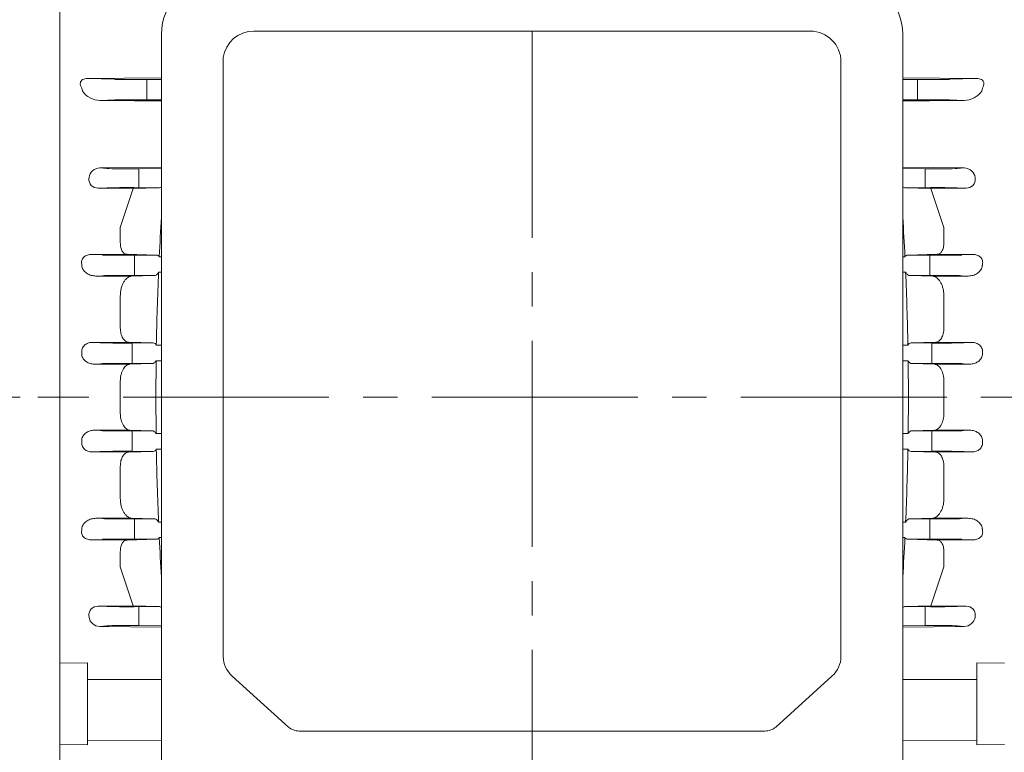
# Model space of a CAD drawing. Units: millimetres. Extents: x 0 to 1455, y 0 to 1029.
# Drawn here: x 241 to 420, y 503 to 637 of the extents above; entities that cross this region are included whole.
import ezdxf

# ---------------------------------------------------------------- set-up
doc = ezdxf.new("R2010")
doc.units = ezdxf.units.MM
doc.header["$LTSCALE"] = 50
doc.linetypes.add('CENTER2', pattern=[1.125, 0.75, -0.125, 0.125, -0.125])
doc.layers.get('0').update_dxf_attribs({"linetype": 'CONTINUOUS', "lineweight": 30})
doc.layers.get('DEFPOINTS').update_dxf_attribs({"linetype": 'CONTINUOUS'})
for name, color, linetype, lineweight in [('DIMENSION LINE', 2, 'CONTINUOUS', 13), ('OUTLINE', 3, 'CONTINUOUS', 20), ('외형선', 3, 'CONTINUOUS', 20), ('중심선', 1, 'CENTER2', 9)]:
    doc.layers.add(name, color=color, linetype=linetype, lineweight=lineweight)
doc.styles.get("Standard").update_dxf_attribs({"font": 'romans.shx', "width": 0.8, "bigfont": 'whgtxt.shx'})
doc.dimstyles.get("Standard").update_dxf_attribs({"dimscale": 4.4, "dimtxt": 3, "dimasz": 3, "dimexe": 1, "dimexo": 1, "dimgap": 1, "dimtad": 1, "dimdec": 1, "dimdsep": 46, "dimtxsty": 'Standard', "dimblk": 'OPEN', "dimcen": 0, "dimclrd": 2, "dimclre": 2, "dimclrt": 7, "dimadec": 1, "dimazin": 2, "dimtfac": 1, "dimtdec": 1, "dimtmove": 0, "dimatfit": 3, "dimldrblk": 'OPEN', "dimfxl": 1, "dimtfill": 1, "dimtolj": 1, "dimtzin": 0, "dimlwd": 9, "dimlwe": 9, "dimarcsym": 0})

# ---------------------------------------------------------------- blocks, each defined once
blk = doc.blocks.new('_Open')
at = {"color": 0, "linetype": 'ByBlock', "lineweight": -2}
for p, q in [((-1, 0.167), (0, 0)), ((-1, -0.167), (0, 0)), ((0, 0), (-1, 0))]:
    blk.add_line(p, q, dxfattribs=at)
blk = doc.blocks.new('*D20')
at = {"layer": 'DEFPOINTS', "color": 0, "transparency": 16777216}
for p in [(544.16, 814.09), (334.46, 747.09), (544.16, 584.59)]:
    blk.add_point(p, dxfattribs=at)
at = {"layer": 'DIMENSION LINE', "color": 2, "lineweight": 9, "transparency": 16777216}
for p, q in [((334.46, 751.49), (334.46, 818.49)), ((544.16, 588.99), (544.16, 818.49)), ((347.66, 814.09), (530.96, 814.09))]:
    blk.add_line(p, q, dxfattribs=at)
at = {"layer": 'DIMENSION LINE', "color": 2, "lineweight": 9, "transparency": 16777216, "xscale": 13.2, "yscale": 13.2, "zscale": 13.2, "rotation": 180}
blk.add_blockref('_Open', (334.46, 814.09), dxfattribs=at)
at = {"layer": 'DIMENSION LINE', "color": 2, "lineweight": 9, "transparency": 16777216, "xscale": 13.2, "yscale": 13.2, "zscale": 13.2}
blk.add_blockref('_Open', (544.16, 814.09), dxfattribs=at)
at = {"layer": 'DIMENSION LINE', "color": 7, "transparency": 16777216, "insert": (439.31, 825.09), "char_height": 13.2, "attachment_point": 5, "bg_fill": 3, "box_fill_scale": 1.1, "bg_fill_color": 256, "bg_fill_true_color": 13158600, "bg_fill_transparency": 0}
blk.add_mtext('\\A1;8.26', dxfattribs=at)
blk = doc.blocks.new('*D23')
at = {"layer": 'DEFPOINTS', "color": 0, "transparency": 16777216}
for p in [(544.16, 852.59), (157.46, 647.77), (544.16, 584.59)]:
    blk.add_point(p, dxfattribs=at)
at = {"layer": 'DIMENSION LINE', "color": 2, "lineweight": 9, "transparency": 16777216}
for p, q in [((157.46, 652.17), (157.46, 856.99)), ((544.16, 588.99), (544.16, 856.99)), ((170.66, 852.59), (530.96, 852.59))]:
    blk.add_line(p, q, dxfattribs=at)
at = {"layer": 'DIMENSION LINE', "color": 2, "lineweight": 9, "transparency": 16777216, "xscale": 13.2, "yscale": 13.2, "zscale": 13.2, "rotation": 180}
blk.add_blockref('_Open', (157.46, 852.59), dxfattribs=at)
at = {"layer": 'DIMENSION LINE', "color": 2, "lineweight": 9, "transparency": 16777216, "xscale": 13.2, "yscale": 13.2, "zscale": 13.2}
blk.add_blockref('_Open', (544.16, 852.59), dxfattribs=at)
at = {"layer": 'DIMENSION LINE', "color": 7, "transparency": 16777216, "insert": (350.81, 867.05), "char_height": 13.2, "attachment_point": 5, "bg_fill": 3, "box_fill_scale": 1.1, "bg_fill_color": 256, "bg_fill_true_color": 13158600, "bg_fill_transparency": 0}
blk.add_mtext('\\A1;(APPROX. 15.50)', dxfattribs=at)
blk = doc.blocks.new('*D25')
at = {"layer": 'DEFPOINTS', "color": 0, "transparency": 16777216}
for p in [(474.31, 552.75), (404.46, 449.09), (474.31, 417.59)]:
    blk.add_point(p, dxfattribs=at)
at = {"layer": 'DIMENSION LINE', "color": 2, "lineweight": 9, "transparency": 16777216}
for p, q in [((474.31, 548.35), (474.31, 413.19)), ((404.46, 444.69), (404.46, 413.19)), ((417.66, 417.59), (461.11, 417.59))]:
    blk.add_line(p, q, dxfattribs=at)
at = {"layer": 'DIMENSION LINE', "color": 2, "lineweight": 9, "transparency": 16777216, "xscale": 13.2, "yscale": 13.2, "zscale": 13.2, "rotation": 180}
blk.add_blockref('_Open', (404.46, 417.59), dxfattribs=at)
at = {"layer": 'DIMENSION LINE', "color": 2, "lineweight": 9, "transparency": 16777216, "xscale": 13.2, "yscale": 13.2, "zscale": 13.2}
blk.add_blockref('_Open', (474.31, 417.59), dxfattribs=at)
at = {"layer": 'DIMENSION LINE', "color": 7, "transparency": 16777216, "insert": (439.46, 428.59), "char_height": 13.2, "attachment_point": 5, "bg_fill": 3, "box_fill_scale": 1.1, "bg_fill_color": 256, "bg_fill_true_color": 13158600, "bg_fill_transparency": 0}
blk.add_mtext('\\A1;\\A1;2.75', dxfattribs=at)

msp = doc.modelspace()

# ---------------------------------------------------------------- linework, layer by layer
at = {"layer": 'OUTLINE'}
for p, q in [((248.46, 456.09), (248.46, 683.59)), ((266.96, 502.03), (266.96, 634.21)), ((283.75, 634.75), (385.11, 634.75)), ((401.96, 634.21), (401.96, 502.03)), ((278.2, 520.84), (278.2, 629.92)), ((390.71, 629.15), (390.71, 520.84)), ((279.84, 517.31), (290.08, 508.02)), ((378.83, 508.02), (389.07, 517.31)), ((292.06, 507.29), (376.85, 507.29))]:
    msp.add_line(p, q, dxfattribs=at)
for centre, radius, start, end in [((276.96, 634.21), 10, 90, 180), ((391.96, 634.21), 10, 0, 90), ((283.75, 629.15), 5.6, 90, 172.0962), ((385.11, 629.15), 5.6, 0, 90)]:
    msp.add_arc(centre, radius, start, end, dxfattribs=at)
for centre, major_axis, start_param, end_param in [((283.8, 520.84), (-5.6, 0), 0, 0.785398), ((385.11, 520.84), (-5.6, 0), 2.356194, 3.141593), ((292.06, 509.79), (-2.8, 0), 0.785398, 1.570796), ((376.85, 509.79), (-2.8, 0), 1.570796, 2.356194)]:
    msp.add_ellipse(centre, major_axis=major_axis, ratio=0.891007, start_param=start_param, end_param=end_param, dxfattribs=at)
at = {"layer": '외형선'}
for p, q in [((248.46, 666.84), (248.46, 568.09)), ((253.49, 626.13), (266.96, 626.22)), ((258.46, 625.97), (253.49, 626.13)), ((266.96, 625.96), (264.29, 625.94)), ((415.42, 626.13), (401.96, 626.22)), ((401.96, 625.96), (404.62, 625.94)), ((410.45, 625.97), (415.42, 626.13)), ((264.28, 623.98), (264.28, 624.19)), ((404.63, 623.98), (404.63, 624.19)), ((255.75, 622.12), (258.46, 622.21)), ((264.29, 622.23), (266.96, 622.22)), ((404.62, 622.23), (401.96, 622.22)), ((413.16, 622.12), (410.45, 622.21)), ((266.96, 609.98), (255.75, 609.84)), ((257.02, 609.73), (255.75, 609.84)), ((266.96, 609.71), (262.85, 609.66)), ((401.96, 609.98), (413.16, 609.84)), ((401.96, 609.71), (406.06, 609.66)), ((411.89, 609.73), (413.16, 609.84)), ((253.77, 608.12), (253.75, 607.89)), ((262.85, 607.95), (262.85, 607.95)), ((406.06, 607.95), (406.06, 607.95)), ((415.14, 608.12), (415.16, 607.89)), ((255.42, 606.14), (257.04, 606.21)), ((261.82, 606.1), (255.42, 606.14)), ((266.47, 606.21), (261.82, 606.1)), ((262.86, 606.24), (266.47, 606.21)), ((406.05, 606.24), (402.44, 606.21)), ((402.44, 606.21), (407.09, 606.1)), ((407.09, 606.1), (413.49, 606.14)), ((413.49, 606.14), (411.87, 606.21)), ((259.46, 598.96), (261.82, 606.1)), ((409.46, 598.96), (407.09, 606.1)), ((259.46, 598.96), (259.46, 596.26)), ((409.46, 598.96), (409.46, 596.26)), ((254.18, 594.06), (260.68, 594.1)), ((256.2, 593.98), (254.18, 594.06)), ((266.07, 593.96), (260.68, 594.1)), ((266.07, 593.96), (262.03, 593.94)), ((402.84, 593.96), (408.24, 594.1)), ((402.84, 593.96), (406.88, 593.94)), ((414.73, 594.06), (408.24, 594.1)), ((412.71, 593.98), (414.73, 594.06)), ((262.02, 591.99), (262.02, 592.19)), ((406.89, 591.99), (406.89, 592.19)), ((255.01, 590.15), (256.2, 590.2)), ((261.46, 590.11), (255.01, 590.15)), ((265.62, 590.22), (261.46, 590.11)), ((262.03, 590.24), (265.62, 590.22)), ((406.88, 590.24), (403.29, 590.22)), ((403.29, 590.22), (407.45, 590.11)), ((407.45, 590.11), (413.9, 590.15)), ((413.9, 590.15), (412.71, 590.2)), ((259.46, 586.57), (259.46, 580.72)), ((409.46, 586.57), (409.46, 580.72)), ((254.45, 578.07), (260.93, 578.11)), ((255.81, 578), (254.45, 578.07)), ((265.43, 577.97), (260.93, 578.11)), ((265.43, 577.97), (261.64, 577.95)), ((403.48, 577.97), (407.98, 578.11)), ((403.48, 577.97), (407.27, 577.95)), ((414.46, 578.07), (407.98, 578.11)), ((413.1, 578), (414.46, 578.07)), ((261.63, 575.98), (261.63, 576.2)), ((407.28, 575.98), (407.28, 576.2)), ((254.72, 574.12), (255.81, 574.18)), ((261.19, 574.08), (254.72, 574.12)), ((265.28, 574.21), (261.19, 574.08)), ((261.64, 574.23), (265.28, 574.21)), ((265.93, 568.09), (265.97, 574.72)), ((402.98, 568.09), (402.94, 574.72)), ((407.27, 574.23), (403.63, 574.21)), ((403.63, 574.21), (407.72, 574.08)), ((407.72, 574.08), (414.19, 574.12)), ((414.19, 574.12), (413.1, 574.18)), ((259.46, 571.01), (259.46, 568.09)), ((409.46, 571.01), (409.46, 568.09)), ((245.96, 568.09), (244.46, 568.09)), ((245.96, 568.09), (244.46, 568.09)), ((248.46, 568.09), (245.96, 568.09)), ((248.46, 568.09), (245.96, 568.09)), ((248.46, 537.31), (248.46, 568.09)), ((259.46, 565.17), (259.46, 568.09)), ((265.93, 568.09), (265.97, 561.46)), ((402.98, 568.09), (402.94, 561.46)), ((402.98, 568.09), (409.46, 568.09)), ((402.98, 568.09), (409.46, 568.09)), ((409.46, 565.17), (409.46, 568.09)), ((261.19, 562.09), (254.72, 562.06)), ((254.72, 562.06), (255.81, 562)), ((265.28, 561.97), (261.19, 562.09)), ((261.64, 561.95), (265.28, 561.97)), ((403.63, 561.97), (407.72, 562.09)), ((407.27, 561.95), (403.63, 561.97)), ((407.72, 562.09), (414.19, 562.06)), ((414.19, 562.06), (413.1, 562)), ((261.63, 560.2), (261.63, 559.98)), ((407.28, 560.2), (407.28, 559.98)), ((255.81, 558.18), (254.45, 558.11)), ((254.45, 558.11), (260.93, 558.07)), ((265.43, 558.21), (260.93, 558.07)), ((265.43, 558.21), (261.64, 558.23)), ((403.48, 558.21), (407.27, 558.23)), ((403.48, 558.21), (407.98, 558.07)), ((414.46, 558.11), (407.98, 558.07)), ((413.1, 558.18), (414.46, 558.11)), ((259.46, 549.6), (259.46, 555.45)), ((409.46, 549.6), (409.46, 555.45)), ((261.46, 546.07), (255.01, 546.03)), ((255.01, 546.03), (256.2, 545.98)), ((265.62, 545.96), (261.46, 546.07)), ((262.03, 545.94), (265.62, 545.96)), ((403.29, 545.96), (407.45, 546.07)), ((406.88, 545.94), (403.29, 545.96)), ((407.45, 546.07), (413.9, 546.03)), ((413.9, 546.03), (412.71, 545.98)), ((262.02, 544.19), (262.02, 543.99)), ((406.89, 544.19), (406.89, 543.99)), ((256.2, 542.2), (254.18, 542.11)), ((254.18, 542.11), (260.68, 542.07)), ((266.07, 542.21), (260.68, 542.07)), ((266.07, 542.21), (262.03, 542.24)), ((402.84, 542.21), (406.88, 542.24)), ((402.84, 542.21), (408.24, 542.07)), ((414.73, 542.11), (408.24, 542.07)), ((412.71, 542.2), (414.73, 542.11)), ((259.46, 537.21), (259.46, 539.92)), ((409.46, 537.21), (409.46, 539.92)), ((248.46, 519.66), (248.46, 537.31)), ((259.46, 537.21), (261.82, 530.07)), ((409.46, 537.21), (407.09, 530.07)), ((261.82, 530.07), (255.42, 530.03)), ((255.42, 530.03), (257.04, 529.97)), ((266.47, 529.96), (261.82, 530.07)), ((262.86, 529.94), (266.47, 529.96)), ((402.44, 529.96), (407.09, 530.07)), ((406.05, 529.94), (402.44, 529.96)), ((407.09, 530.07), (413.49, 530.03)), ((413.49, 530.03), (411.87, 529.97)), ((253.77, 528.06), (253.75, 528.28)), ((262.85, 528.23), (262.85, 528.23)), ((406.06, 528.23), (406.06, 528.23)), ((415.14, 528.06), (415.16, 528.28)), ((257.02, 526.45), (255.75, 526.34)), ((266.96, 526.19), (255.75, 526.34)), ((266.96, 526.46), (262.85, 526.52)), ((401.96, 526.46), (406.06, 526.52)), ((401.96, 526.19), (413.16, 526.34)), ((411.89, 526.45), (413.16, 526.34)), ((253.46, 519.7), (248.46, 519.66)), ((248.46, 504.84), (248.46, 519.66)), ((253.46, 516.7), (253.46, 519.7)), ((415.46, 519.7), (420.46, 519.66)), ((415.46, 516.7), (415.46, 519.7)), ((253.46, 516.7), (266.96, 516.7)), ((253.46, 505.61), (253.46, 516.7)), ((415.46, 516.7), (401.96, 516.7)), ((415.46, 505.61), (415.46, 516.7)), ((253.46, 504.81), (248.46, 504.84)), ((248.46, 500.12), (248.46, 504.84)), ((266.96, 505.54), (253.46, 505.61)), ((253.46, 504.81), (253.46, 505.61)), ((401.96, 505.54), (415.46, 505.61)), ((415.46, 504.81), (415.46, 505.61)), ((415.46, 504.81), (420.46, 504.84))]:
    msp.add_line(p, q, dxfattribs=at)
for centre, radius, start, end in [((255.84, 626.1), 3.99, 215.0341, 268.7898), ((413.07, 626.1), 3.99, 271.2102, 324.9659), ((791.42, 568), 525.5, 176.4155, 177.1993), ((-122.51, 568), 525.5, 2.8007, 3.5845), ((266.04, 593.36), 0.609, 31.5715, 86.3385), ((262.91, -386.5), 980.18, 89.76366, 89.78706), ((406, -386.5), 980.18, 90.21294, 90.23634), ((402.87, 593.36), 0.609, 93.6615, 148.4285), ((789.8, 568.07), 523.87, 177.5087, 178.9606), ((263.73, 1120.03), 529.19, 270.2915, 270.349), ((405.18, 1120.03), 529.19, 269.651, 269.7085), ((-120.89, 568.07), 523.87, 1.0394, 2.4913), ((265.36, 577.23), 0.746, 27.9412, 84.3862), ((262.9, -173.98), 751.56, 89.69052, 89.76219), ((406.01, -173.98), 751.56, 90.23781, 90.30948), ((403.55, 577.23), 0.746, 95.6138, 152.0588), ((263.36, 1178.68), 603.97, 270.24741, 270.34078), ((405.55, 1178.68), 603.97, 269.65922, 269.75259), ((263.36, -42.51), 603.97, 89.65922, 89.75259), ((405.55, -42.51), 603.97, 90.24741, 90.34078), ((265.36, 558.95), 0.746, 275.6138, 332.0588), ((262.9, 1310.15), 751.56, 270.23781, 270.30948), ((789.8, 568.1), 523.87, 181.0394, 182.4913), ((406.01, 1310.15), 751.56, 269.69052, 269.76219), ((-120.89, 568.1), 523.87, 357.5087, 358.9606), ((403.55, 558.95), 0.746, 207.9412, 264.3862), ((263.73, 16.14), 529.19, 89.651, 89.7085), ((405.18, 16.14), 529.19, 90.2915, 90.349), ((266.04, 542.82), 0.609, 273.6615, 328.4285), ((262.91, 1522.68), 980.18, 270.21294, 270.23634), ((791.42, 568.18), 525.5, 182.8007, 183.5845), ((406, 1522.68), 980.18, 269.76366, 269.78706), ((-122.51, 568.18), 525.5, 356.4155, 357.1993), ((402.87, 542.82), 0.609, 211.5715, 266.3385)]:
    msp.add_arc(centre, radius, start, end, dxfattribs=at)
for centre, major_axis, ratio, start_param, end_param in [((264.36, 626.03), (-6.25, -0.04), 0.013962, 0.337498, 1.559229), ((264.3, 624.19), (-0.01, 1.75), 0.011482, 0.013962, 1.570728), ((404.55, 626.03), (6.25, -0.04), 0.013962, 4.723957, 5.945687), ((404.61, 624.19), (0.01, 1.75), 0.011482, 4.712457, 6.269223), ((221.86, 568.09), (0, 103.74), 0.351022, -1.003694, -0.997399), ((447.05, 568.09), (0, 103.74), 0.351022, 0.997399, 1.003694), ((264.3, 623.98), (-0.01, -1.75), 0.011482, 4.712457, 6.269223), ((404.61, 623.98), (0.01, -1.75), 0.011482, 0.013962, 1.570728), ((264.36, 622.14), (-6.25, 0.04), 0.013962, 4.723957, 5.945687), ((404.55, 622.14), (6.25, 0.04), 0.013962, 0.337498, 1.559229), ((261.71, 562.08), (-6.25, -0.04), 0.020945, 0.337999, 1.559729), ((261.65, 560.2), (-0.01, 1.75), 0.010939, 0.020944, 1.570732), ((407.2, 562.08), (6.25, -0.04), 0.020945, 4.723456, 5.945187), ((407.26, 560.2), (0.01, 1.75), 0.010939, 4.712453, 6.262242), ((261.65, 559.98), (-0.01, -1.75), 0.010939, 4.712453, 6.262242), ((407.26, 559.98), (0.01, -1.75), 0.010939, 0.020944, 1.570732), ((261.71, 558.1), (-6.25, 0.04), 0.020945, 4.723456, 5.945187), ((407.2, 558.1), (6.25, 0.04), 0.020945, 0.337999, 1.559729), ((262.1, 546.05), (-6.25, -0.04), 0.017453, 0.337935, 1.559665), ((262.04, 544.19), (-0.01, 1.75), 0.011024, 0.017453, 1.570731), ((406.81, 546.05), (6.25, -0.04), 0.017453, 4.72352, 5.94525), ((406.87, 544.19), (0.01, 1.75), 0.011024, 4.712454, 6.265732), ((262.04, 543.99), (-0.01, -1.75), 0.011024, 4.712454, 6.265732), ((406.87, 543.99), (0.01, -1.75), 0.011024, 0.017453, 1.570731), ((262.1, 542.13), (-6.25, 0.04), 0.017453, 4.72352, 5.94525), ((406.81, 542.13), (6.25, 0.04), 0.017453, 0.337935, 1.559665), ((255.61, 528.28), (1.68, -0.91), 0.894226, 2.120979, 3.680806), ((262.93, 530.04), (-6.25, -0.04), 0.015708, 0.337769, 1.559499), ((262.87, 528.19), (-0.01, 1.75), 0.0112, 0.015708, 1.549315), ((405.98, 530.04), (6.25, -0.04), 0.015708, 4.723686, 5.945416), ((406.04, 528.19), (0.01, 1.75), 0.0112, 4.733871, 6.267478), ((413.3, 528.28), (-1.68, -0.91), 0.894226, 2.602379, 4.162206), ((255.63, 528.07), (1.73, -0.76), 0.899943, 3.606933, 5.153646), ((262.87, 528.27), (-0.02, -1.75), 0.0112, 4.73395, 6.24828), ((406.04, 528.27), (0.02, -1.75), 0.0112, 0.034906, 1.549235), ((413.28, 528.07), (-1.73, -0.76), 0.899943, 1.12954, 2.676252), ((262.92, 526.3), (-6.25, 0.08), 0.034915, 4.724054, 5.945784), ((405.99, 526.3), (6.25, 0.08), 0.034915, 0.337401, 1.559131)]:
    msp.add_ellipse(centre, major_axis=major_axis, ratio=ratio, start_param=start_param, end_param=end_param, dxfattribs=at)
at = {"layer": '외형선', "extrusion": (0, 0, -1)}
for centre, major_axis, ratio, start_param, end_param in [((255.63, 608.1), (1.73, 0.76), 0.899943, 3.606933, 5.153646), ((262.92, 609.88), (-6.25, -0.08), 0.034915, 4.724054, 5.945784), ((405.99, 609.88), (6.25, -0.08), 0.034915, 0.337401, 1.559131), ((413.28, 608.1), (-1.73, 0.76), 0.899943, 1.12954, 2.676252), ((262.87, 607.91), (-0.02, 1.75), 0.0112, 4.73395, 6.24828), ((262.87, 607.99), (-0.01, -1.75), 0.0112, 0.015708, 1.549315), ((406.04, 607.99), (0.01, -1.75), 0.0112, 4.733871, 6.267478), ((406.04, 607.91), (0.02, 1.75), 0.0112, 0.034906, 1.549235), ((255.61, 607.9), (1.68, 0.91), 0.894226, 2.120979, 3.680806), ((262.93, 606.14), (-6.25, 0.04), 0.015708, 0.337769, 1.559499), ((405.98, 606.14), (6.25, 0.04), 0.015708, 4.723686, 5.945416), ((413.3, 607.9), (-1.68, 0.91), 0.894226, 2.602379, 4.162206), ((262.1, 594.05), (-6.25, -0.04), 0.017453, 4.72352, 5.94525), ((262.04, 592.19), (-0.01, 1.75), 0.011024, 4.712454, 6.265732), ((406.81, 594.05), (6.25, -0.04), 0.017453, 0.337935, 1.559665), ((406.87, 592.19), (0.01, 1.75), 0.011024, 0.017453, 1.570731), ((262.04, 591.99), (-0.01, -1.75), 0.011024, 0.017453, 1.570731), ((406.87, 591.99), (0.01, -1.75), 0.011024, 4.712454, 6.265732), ((262.1, 590.13), (-6.25, 0.04), 0.017453, 0.337935, 1.559665), ((406.81, 590.13), (6.25, 0.04), 0.017453, 4.72352, 5.94525), ((261.71, 578.08), (-6.25, -0.04), 0.020945, 4.723456, 5.945187), ((261.65, 576.2), (-0.01, 1.75), 0.010939, 4.712453, 6.262242), ((407.2, 578.08), (6.25, -0.04), 0.020945, 0.337999, 1.559729), ((407.26, 576.2), (0.01, 1.75), 0.010939, 0.020944, 1.570732), ((261.65, 575.98), (-0.01, -1.75), 0.010939, 0.020944, 1.570732), ((407.26, 575.98), (0.01, -1.75), 0.010939, 4.712453, 6.262242), ((261.71, 574.1), (-6.25, 0.04), 0.020945, 0.337999, 1.559729), ((407.2, 574.1), (6.25, 0.04), 0.020945, 4.723456, 5.945187)]:
    msp.add_ellipse(centre, major_axis=major_axis, ratio=ratio, start_param=start_param, end_param=end_param, dxfattribs=at)
at = {"layer": '외형선'}
for points, knots in [([(252.45, 624.37), (252.26, 624.67), (252.12, 625.01), (252.23, 625.55), (252.33, 625.76), (252.84, 626.08), (253.2, 626.13), (253.49, 626.13)], [0, 0, 0, 0, 0.5, 0.5, 0.75, 0.75, 1, 1, 1, 1]), ([(416.46, 624.37), (416.65, 624.67), (416.79, 625.01), (416.68, 625.55), (416.58, 625.76), (416.08, 626.08), (415.71, 626.13), (415.42, 626.13)], [0, 0, 0, 0, 0.5, 0.5, 0.75, 0.75, 1, 1, 1, 1]), ([(266.47, 606.21), (266.55, 606.22), (266.63, 606.23), (266.78, 606.3), (266.86, 606.35), (266.94, 606.42), (266.95, 606.43), (266.96, 606.43)], [0, 0, 0, 0, 0.25, 0.25, 0.5, 0.5, 0.5205831, 0.5205831, 0.5205831, 0.5205831]), ([(402.44, 606.21), (402.36, 606.22), (402.28, 606.23), (402.13, 606.3), (402.05, 606.35), (401.97, 606.42), (401.96, 606.43), (401.96, 606.43)], [0, 0, 0, 0, 0.25, 0.25, 0.5, 0.5, 0.5205831, 0.5205831, 0.5205831, 0.5205831]), ([(260.68, 594.1), (260.51, 594.11), (260.36, 594.16), (260.14, 594.3), (260.07, 594.36), (259.94, 594.49), (259.88, 594.58), (259.77, 594.76), (259.72, 594.86), (259.62, 595.1), (259.59, 595.22), (259.49, 595.62), (259.46, 595.93), (259.46, 596.26)], [0, 0, 0, 0, 0.25, 0.25, 0.375, 0.375, 0.5, 0.5, 0.625, 0.625, 0.75, 0.75, 1, 1, 1, 1]), ([(408.24, 594.1), (408.4, 594.11), (408.55, 594.16), (408.77, 594.3), (408.84, 594.36), (408.97, 594.49), (409.03, 594.58), (409.14, 594.76), (409.19, 594.86), (409.29, 595.1), (409.32, 595.22), (409.42, 595.62), (409.46, 595.93), (409.46, 596.26)], [0, 0, 0, 0, 0.25, 0.25, 0.375, 0.375, 0.5, 0.5, 0.625, 0.625, 0.75, 0.75, 1, 1, 1, 1]), ([(252.44, 592.32), (252.41, 592.42), (252.4, 592.53), (252.39, 592.75), (252.41, 592.87), (252.46, 593.09), (252.51, 593.2), (252.64, 593.42), (252.71, 593.51), (252.9, 593.69), (253.01, 593.76), (253.23, 593.88), (253.35, 593.93), (253.71, 594.04), (253.95, 594.07), (254.18, 594.06)], [0, 0, 0, 0, 0.125, 0.125, 0.25, 0.25, 0.375, 0.375, 0.5, 0.5, 0.625, 0.625, 0.75, 0.75, 1, 1, 1, 1]), ([(416.47, 592.32), (416.5, 592.42), (416.51, 592.53), (416.52, 592.75), (416.5, 592.87), (416.45, 593.09), (416.4, 593.2), (416.27, 593.42), (416.2, 593.51), (416.01, 593.69), (415.9, 593.76), (415.68, 593.88), (415.56, 593.93), (415.2, 594.04), (414.96, 594.07), (414.73, 594.06)], [0, 0, 0, 0, 0.125, 0.125, 0.25, 0.25, 0.375, 0.375, 0.5, 0.5, 0.625, 0.625, 0.75, 0.75, 1, 1, 1, 1]), ([(255.01, 590.15), (254.72, 590.15), (254.44, 590.19), (253.9, 590.35), (253.65, 590.46), (253.2, 590.75), (252.99, 590.93), (252.74, 591.24), (252.67, 591.36), (252.55, 591.6), (252.5, 591.72), (252.47, 591.86)], [0, 0, 0, 0, 0.25, 0.25, 0.5, 0.5, 0.75, 0.75, 0.875, 0.875, 1, 1, 1, 1]), ([(413.9, 590.15), (414.19, 590.15), (414.47, 590.19), (415.01, 590.35), (415.26, 590.46), (415.71, 590.75), (415.92, 590.93), (416.17, 591.24), (416.24, 591.36), (416.36, 591.6), (416.41, 591.72), (416.44, 591.86)], [0, 0, 0, 0, 0.25, 0.25, 0.5, 0.5, 0.75, 0.75, 0.875, 0.875, 1, 1, 1, 1]), ([(259.46, 586.57), (259.46, 586.81), (259.47, 587.04), (259.53, 587.51), (259.58, 587.74), (259.7, 588.18), (259.77, 588.39), (259.94, 588.77), (260.03, 588.95), (260.22, 589.27), (260.33, 589.41), (260.54, 589.66), (260.65, 589.76), (260.99, 590.01), (261.23, 590.1), (261.46, 590.11)], [0, 0, 0, 0, 0.125, 0.125, 0.25, 0.25, 0.375, 0.375, 0.5, 0.5, 0.625, 0.625, 0.75, 0.75, 1, 1, 1, 1]), ([(265.62, 590.22), (265.76, 590.22), (265.9, 590.27), (266.18, 590.49), (266.31, 590.64), (266.42, 590.84)], [0, 0, 0, 0, 0.5, 0.5, 1, 1, 1, 1]), ([(403.29, 590.22), (403.15, 590.22), (403.01, 590.27), (402.73, 590.49), (402.6, 590.64), (402.49, 590.84)], [0, 0, 0, 0, 0.5, 0.5, 1, 1, 1, 1]), ([(409.46, 586.57), (409.46, 586.81), (409.44, 587.04), (409.38, 587.51), (409.33, 587.74), (409.21, 588.18), (409.14, 588.39), (408.97, 588.77), (408.88, 588.95), (408.69, 589.27), (408.58, 589.41), (408.37, 589.66), (408.26, 589.76), (407.92, 590.01), (407.68, 590.1), (407.45, 590.11)], [0, 0, 0, 0, 0.125, 0.125, 0.25, 0.25, 0.375, 0.375, 0.5, 0.5, 0.625, 0.625, 0.75, 0.75, 1, 1, 1, 1]), ([(260.93, 578.11), (260.74, 578.11), (260.56, 578.17), (260.3, 578.35), (260.22, 578.42), (260.06, 578.6), (259.99, 578.7), (259.85, 578.92), (259.78, 579.05), (259.67, 579.33), (259.62, 579.48), (259.54, 579.81), (259.51, 579.99), (259.47, 580.35), (259.46, 580.53), (259.46, 580.72)], [0, 0, 0, 0, 0.25, 0.25, 0.375, 0.375, 0.5, 0.5, 0.625, 0.625, 0.75, 0.75, 0.875, 0.875, 1, 1, 1, 1]), ([(407.98, 578.11), (408.17, 578.11), (408.35, 578.17), (408.61, 578.35), (408.69, 578.42), (408.85, 578.6), (408.92, 578.7), (409.06, 578.92), (409.13, 579.05), (409.24, 579.33), (409.29, 579.48), (409.37, 579.81), (409.4, 579.99), (409.44, 580.35), (409.46, 580.53), (409.46, 580.72)], [0, 0, 0, 0, 0.25, 0.25, 0.375, 0.375, 0.5, 0.5, 0.625, 0.625, 0.75, 0.75, 0.875, 0.875, 1, 1, 1, 1]), ([(252.44, 576.34), (252.43, 576.47), (252.43, 576.6), (252.48, 576.85), (252.52, 576.97), (252.64, 577.2), (252.71, 577.31), (252.88, 577.5), (252.98, 577.59), (253.28, 577.81), (253.51, 577.91), (253.98, 578.04), (254.21, 578.07), (254.45, 578.07)], [0, 0, 0, 0, 0.125, 0.125, 0.25, 0.25, 0.375, 0.375, 0.5, 0.5, 0.75, 0.75, 1, 1, 1, 1]), ([(416.47, 576.34), (416.48, 576.47), (416.48, 576.6), (416.43, 576.85), (416.39, 576.97), (416.27, 577.2), (416.2, 577.31), (416.03, 577.5), (415.93, 577.59), (415.63, 577.81), (415.4, 577.91), (414.93, 578.04), (414.7, 578.07), (414.46, 578.07)], [0, 0, 0, 0, 0.125, 0.125, 0.25, 0.25, 0.375, 0.375, 0.5, 0.5, 0.75, 0.75, 1, 1, 1, 1]), ([(254.72, 574.12), (254.46, 574.12), (254.21, 574.15), (253.72, 574.29), (253.48, 574.39), (253.06, 574.68), (252.86, 574.86), (252.64, 575.19), (252.58, 575.31), (252.49, 575.56), (252.46, 575.7), (252.45, 575.84)], [0, 0, 0, 0, 0.25, 0.25, 0.5, 0.5, 0.75, 0.75, 0.875, 0.875, 1, 1, 1, 1]), ([(414.19, 574.12), (414.45, 574.12), (414.7, 574.15), (415.19, 574.29), (415.43, 574.39), (415.85, 574.68), (416.05, 574.86), (416.27, 575.19), (416.33, 575.31), (416.42, 575.56), (416.45, 575.7), (416.46, 575.84)], [0, 0, 0, 0, 0.25, 0.25, 0.5, 0.5, 0.75, 0.75, 0.875, 0.875, 1, 1, 1, 1]), ([(259.46, 571.01), (259.46, 571.22), (259.47, 571.43), (259.52, 571.85), (259.56, 572.05), (259.66, 572.43), (259.72, 572.61), (259.86, 572.95), (259.93, 573.1), (260.1, 573.37), (260.19, 573.49), (260.38, 573.7), (260.47, 573.79), (260.78, 574), (260.98, 574.08), (261.19, 574.08)], [0, 0, 0, 0, 0.125, 0.125, 0.25, 0.25, 0.375, 0.375, 0.5, 0.5, 0.625, 0.625, 0.75, 0.75, 1, 1, 1, 1]), ([(265.28, 574.21), (265.4, 574.21), (265.52, 574.26), (265.7, 574.38), (265.76, 574.44), (265.87, 574.56), (265.92, 574.63), (265.97, 574.72)], [0, 0, 0, 0, 0.5, 0.5, 0.75, 0.75, 1, 1, 1, 1]), ([(403.63, 574.21), (403.51, 574.21), (403.39, 574.26), (403.21, 574.38), (403.15, 574.44), (403.04, 574.56), (402.99, 574.63), (402.94, 574.72)], [0, 0, 0, 0, 0.5, 0.5, 0.75, 0.75, 1, 1, 1, 1]), ([(409.46, 571.01), (409.46, 571.22), (409.44, 571.43), (409.39, 571.85), (409.35, 572.05), (409.25, 572.43), (409.19, 572.61), (409.05, 572.95), (408.98, 573.1), (408.81, 573.37), (408.72, 573.49), (408.53, 573.7), (408.44, 573.79), (408.13, 574), (407.93, 574.08), (407.72, 574.08)], [0, 0, 0, 0, 0.125, 0.125, 0.25, 0.25, 0.375, 0.375, 0.5, 0.5, 0.625, 0.625, 0.75, 0.75, 1, 1, 1, 1]), ([(259.46, 565.17), (259.46, 564.95), (259.47, 564.74), (259.52, 564.33), (259.56, 564.12), (259.66, 563.74), (259.72, 563.56), (259.86, 563.23), (259.93, 563.08), (260.1, 562.8), (260.19, 562.68), (260.38, 562.48), (260.47, 562.39), (260.78, 562.17), (260.98, 562.1), (261.19, 562.09)], [0, 0, 0, 0, 0.125, 0.125, 0.25, 0.25, 0.375, 0.375, 0.5, 0.5, 0.625, 0.625, 0.75, 0.75, 1, 1, 1, 1]), ([(409.46, 565.17), (409.46, 564.95), (409.44, 564.74), (409.39, 564.33), (409.35, 564.12), (409.25, 563.74), (409.19, 563.56), (409.05, 563.23), (408.98, 563.08), (408.81, 562.8), (408.72, 562.68), (408.53, 562.48), (408.44, 562.39), (408.13, 562.17), (407.93, 562.1), (407.72, 562.09)], [0, 0, 0, 0, 0.125, 0.125, 0.25, 0.25, 0.375, 0.375, 0.5, 0.5, 0.625, 0.625, 0.75, 0.75, 1, 1, 1, 1]), ([(254.72, 562.06), (254.46, 562.06), (254.21, 562.02), (253.72, 561.89), (253.48, 561.78), (253.06, 561.5), (252.86, 561.32), (252.64, 560.99), (252.58, 560.87), (252.49, 560.61), (252.46, 560.48), (252.45, 560.34)], [0, 0, 0, 0, 0.25, 0.25, 0.5, 0.5, 0.75, 0.75, 0.875, 0.875, 1, 1, 1, 1]), ([(265.28, 561.97), (265.4, 561.96), (265.52, 561.92), (265.7, 561.79), (265.76, 561.74), (265.87, 561.61), (265.92, 561.54), (265.97, 561.46)], [0, 0, 0, 0, 0.5, 0.5, 0.75, 0.75, 1, 1, 1, 1]), ([(403.63, 561.97), (403.51, 561.96), (403.39, 561.92), (403.21, 561.79), (403.15, 561.74), (403.04, 561.61), (402.99, 561.54), (402.94, 561.46)], [0, 0, 0, 0, 0.5, 0.5, 0.75, 0.75, 1, 1, 1, 1]), ([(414.19, 562.06), (414.45, 562.06), (414.7, 562.02), (415.19, 561.89), (415.43, 561.78), (415.85, 561.5), (416.05, 561.32), (416.27, 560.99), (416.33, 560.87), (416.42, 560.61), (416.45, 560.48), (416.46, 560.34)], [0, 0, 0, 0, 0.25, 0.25, 0.5, 0.5, 0.75, 0.75, 0.875, 0.875, 1, 1, 1, 1]), ([(252.44, 559.84), (252.43, 559.71), (252.43, 559.58), (252.48, 559.33), (252.52, 559.21), (252.64, 558.97), (252.71, 558.86), (252.88, 558.67), (252.98, 558.59), (253.28, 558.36), (253.51, 558.26), (253.98, 558.13), (254.21, 558.1), (254.45, 558.11)], [0, 0, 0, 0, 0.125, 0.125, 0.25, 0.25, 0.375, 0.375, 0.5, 0.5, 0.75, 0.75, 1, 1, 1, 1]), ([(416.47, 559.84), (416.48, 559.71), (416.48, 559.58), (416.43, 559.33), (416.39, 559.21), (416.27, 558.97), (416.2, 558.86), (416.03, 558.67), (415.93, 558.59), (415.63, 558.36), (415.4, 558.26), (414.93, 558.13), (414.7, 558.1), (414.46, 558.11)], [0, 0, 0, 0, 0.125, 0.125, 0.25, 0.25, 0.375, 0.375, 0.5, 0.5, 0.75, 0.75, 1, 1, 1, 1]), ([(260.93, 558.07), (260.74, 558.06), (260.56, 558), (260.3, 557.83), (260.22, 557.75), (260.06, 557.58), (259.99, 557.48), (259.85, 557.25), (259.78, 557.12), (259.67, 556.84), (259.62, 556.69), (259.54, 556.37), (259.51, 556.19), (259.47, 555.83), (259.46, 555.64), (259.46, 555.45)], [0, 0, 0, 0, 0.25, 0.25, 0.375, 0.375, 0.5, 0.5, 0.625, 0.625, 0.75, 0.75, 0.875, 0.875, 1, 1, 1, 1]), ([(407.98, 558.07), (408.17, 558.06), (408.35, 558), (408.61, 557.83), (408.69, 557.75), (408.85, 557.58), (408.92, 557.48), (409.06, 557.25), (409.13, 557.12), (409.24, 556.84), (409.29, 556.69), (409.37, 556.37), (409.4, 556.19), (409.44, 555.83), (409.46, 555.64), (409.46, 555.45)], [0, 0, 0, 0, 0.25, 0.25, 0.375, 0.375, 0.5, 0.5, 0.625, 0.625, 0.75, 0.75, 0.875, 0.875, 1, 1, 1, 1]), ([(259.46, 549.6), (259.46, 549.37), (259.47, 549.13), (259.53, 548.67), (259.58, 548.44), (259.7, 548), (259.77, 547.79), (259.94, 547.41), (260.03, 547.23), (260.22, 546.91), (260.33, 546.77), (260.54, 546.52), (260.65, 546.42), (260.99, 546.16), (261.23, 546.07), (261.46, 546.07)], [0, 0, 0, 0, 0.125, 0.125, 0.25, 0.25, 0.375, 0.375, 0.5, 0.5, 0.625, 0.625, 0.75, 0.75, 1, 1, 1, 1]), ([(409.46, 549.6), (409.46, 549.37), (409.44, 549.13), (409.38, 548.67), (409.33, 548.44), (409.21, 548), (409.14, 547.79), (408.97, 547.41), (408.88, 547.23), (408.69, 546.91), (408.58, 546.77), (408.37, 546.52), (408.26, 546.42), (407.92, 546.16), (407.68, 546.07), (407.45, 546.07)], [0, 0, 0, 0, 0.125, 0.125, 0.25, 0.25, 0.375, 0.375, 0.5, 0.5, 0.625, 0.625, 0.75, 0.75, 1, 1, 1, 1]), ([(255.01, 546.03), (254.72, 546.03), (254.44, 545.99), (253.9, 545.83), (253.65, 545.72), (253.2, 545.43), (252.99, 545.25), (252.74, 544.93), (252.67, 544.82), (252.55, 544.58), (252.5, 544.45), (252.47, 544.32)], [0, 0, 0, 0, 0.25, 0.25, 0.5, 0.5, 0.75, 0.75, 0.875, 0.875, 1, 1, 1, 1]), ([(265.62, 545.96), (265.76, 545.96), (265.9, 545.9), (266.18, 545.69), (266.31, 545.54), (266.42, 545.33)], [0, 0, 0, 0, 0.5, 0.5, 1, 1, 1, 1]), ([(403.29, 545.96), (403.15, 545.96), (403.01, 545.9), (402.73, 545.69), (402.6, 545.54), (402.49, 545.33)], [0, 0, 0, 0, 0.5, 0.5, 1, 1, 1, 1]), ([(413.9, 546.03), (414.19, 546.03), (414.47, 545.99), (415.01, 545.83), (415.26, 545.72), (415.71, 545.43), (415.92, 545.25), (416.17, 544.93), (416.24, 544.82), (416.36, 544.58), (416.41, 544.45), (416.44, 544.32)], [0, 0, 0, 0, 0.25, 0.25, 0.5, 0.5, 0.75, 0.75, 0.875, 0.875, 1, 1, 1, 1]), ([(252.44, 543.86), (252.41, 543.75), (252.4, 543.64), (252.39, 543.42), (252.41, 543.31), (252.46, 543.09), (252.51, 542.97), (252.64, 542.76), (252.71, 542.66), (252.9, 542.49), (253.01, 542.42), (253.23, 542.29), (253.35, 542.25), (253.71, 542.14), (253.95, 542.11), (254.18, 542.11)], [0, 0, 0, 0, 0.125, 0.125, 0.25, 0.25, 0.375, 0.375, 0.5, 0.5, 0.625, 0.625, 0.75, 0.75, 1, 1, 1, 1]), ([(416.47, 543.86), (416.5, 543.75), (416.51, 543.64), (416.52, 543.42), (416.5, 543.31), (416.45, 543.09), (416.4, 542.97), (416.27, 542.76), (416.2, 542.66), (416.01, 542.49), (415.9, 542.42), (415.68, 542.29), (415.56, 542.25), (415.2, 542.14), (414.96, 542.11), (414.73, 542.11)], [0, 0, 0, 0, 0.125, 0.125, 0.25, 0.25, 0.375, 0.375, 0.5, 0.5, 0.625, 0.625, 0.75, 0.75, 1, 1, 1, 1]), ([(260.68, 542.07), (260.51, 542.07), (260.36, 542.02), (260.14, 541.88), (260.07, 541.82), (259.94, 541.68), (259.88, 541.6), (259.77, 541.42), (259.72, 541.31), (259.62, 541.08), (259.59, 540.96), (259.49, 540.55), (259.46, 540.24), (259.46, 539.92)], [0, 0, 0, 0, 0.25, 0.25, 0.375, 0.375, 0.5, 0.5, 0.625, 0.625, 0.75, 0.75, 1, 1, 1, 1]), ([(408.24, 542.07), (408.4, 542.07), (408.55, 542.02), (408.77, 541.88), (408.84, 541.82), (408.97, 541.68), (409.03, 541.6), (409.14, 541.42), (409.19, 541.31), (409.29, 541.08), (409.32, 540.96), (409.42, 540.55), (409.46, 540.24), (409.46, 539.92)], [0, 0, 0, 0, 0.25, 0.25, 0.375, 0.375, 0.5, 0.5, 0.625, 0.625, 0.75, 0.75, 1, 1, 1, 1]), ([(266.47, 529.96), (266.55, 529.96), (266.63, 529.94), (266.78, 529.87), (266.86, 529.83), (266.94, 529.76), (266.95, 529.75), (266.96, 529.74)], [0, 0, 0, 0, 0.25, 0.25, 0.5, 0.5, 0.5205831, 0.5205831, 0.5205831, 0.5205831]), ([(402.44, 529.96), (402.36, 529.96), (402.28, 529.94), (402.13, 529.87), (402.05, 529.83), (401.97, 529.76), (401.96, 529.75), (401.96, 529.74)], [0, 0, 0, 0, 0.25, 0.25, 0.5, 0.5, 0.5205831, 0.5205831, 0.5205831, 0.5205831])]:
    msp.add_open_spline(points, degree=3, knots=knots, dxfattribs=at)
for points, degree in [([(266.96, 622.05), (263.22, 622.07), (259.49, 622.1), (255.75, 622.12)], 3), ([(401.96, 622.05), (405.69, 622.07), (409.42, 622.1), (413.16, 622.12)], 3), ([(252.47, 591.86), (252.46, 592.09), (252.44, 592.32)], 2), ([(416.44, 591.86), (416.45, 592.09), (416.47, 592.32)], 2), ([(252.45, 575.84), (252.45, 576.09), (252.44, 576.34)], 2), ([(416.46, 575.84), (416.46, 576.09), (416.47, 576.34)], 2), ([(252.45, 560.34), (252.45, 560.09), (252.44, 559.84)], 2), ([(416.46, 560.34), (416.46, 560.09), (416.47, 559.84)], 2), ([(252.47, 544.32), (252.46, 544.09), (252.44, 543.86)], 2), ([(416.44, 544.32), (416.45, 544.09), (416.47, 543.86)], 2)]:
    msp.add_open_spline(points, degree=degree, dxfattribs=at)
at = {"layer": '중심선'}
for p, q in [((334.46, 747.09), (334.46, 444.09)), ((147.46, 568.09), (554.16, 568.09))]:
    msp.add_line(p, q, dxfattribs=at)

# ---------------------------------------------------------------- next in the draw order: dimensions: what is measured, and where the dimension line sits
at = {"layer": 'DIMENSION LINE'}
for base, p1, p2, text, override, picture, middle in [((544.16, 814.09), (334.46, 747.09), (544.16, 584.59), '8.26', {"dimlfac": 0.03937, "dimtmove": 0}, '*D20', (439.31, 814.09)), ((474.31, 417.59), (404.46, 449.09), (474.31, 552.75), '\\A1;2.75', {"dimlfac": 0.03937}, '*D25', (439.46, 417.59))]:
    dim = msp.add_linear_dim(base=base, p1=p1, p2=p2, text=text, dimstyle='Standard', override=override, dxfattribs=at)
    dim.commit()
    dim.dimension.update_dxf_attribs({"geometry": picture, "text_midpoint": middle, "dimtype": 160})

# ---------------------------------------------------------------- next in the draw order: dimensions: what is measured, and where the dimension line sits
dim = msp.add_linear_dim(base=(544.16, 852.59), p1=(157.46, 647.77), p2=(544.16, 584.59), text='(APPROX. 15.50)', dimstyle='Standard', override={"dimlfac": 0.04, "dimtfac": 0.55, "dimtdec": 3}, dxfattribs=at)
dim.commit()
dim.dimension.update_dxf_attribs({"geometry": '*D23', "text_midpoint": (350.81, 852.59), "dimtype": 160})

doc.saveas('drawing.dxf')
